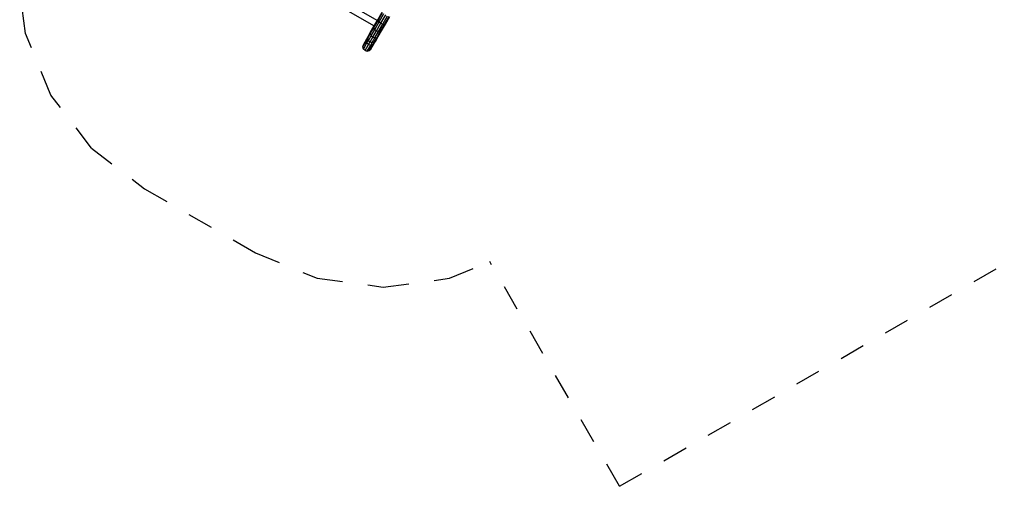
# Model space of a CAD drawing. Extents: x 25.88 to 35.34, y 17.22 to 25.74.
# Drawn here: x 27.12 to 30.97, y 17.32 to 19.15 of the extents above; entities that cross this region are included whole.
import ezdxf

# ---------------------------------------------------------------- set-up
doc = ezdxf.new("R2010")
doc.units = 0
doc.linetypes.add('DASHED', pattern=[0.01905, 0.0127, -0.00635])
doc.layers.add('DHPSTAB', color=7, linetype='Continuous')

msp = doc.modelspace()

# ---------------------------------------------------------------- linework, layer by layer
at = {"layer": 'DHPSTAB', "color": 5, "linetype": 'DASHED'}
for p, q in [((29.4644, 17.3215), (33.467, 19.6324)), ((27.1422, 19.0916), (27.1199, 19.2606)), ((27.2421, 18.8505), (27.1422, 19.0916)), ((27.401, 18.6434), (27.2421, 18.8505)), ((27.401, 18.6434), (27.6081, 18.4844)), ((27.6081, 18.4844), (28.0411, 18.2344)), ((28.0411, 18.2344), (28.2823, 18.1345)), ((28.7999, 18.1345), (28.9574, 18.1998)), ((29.4644, 17.3215), (28.9574, 18.1998)), ((28.2823, 18.1345), (28.5411, 18.1005)), ((28.5411, 18.1005), (28.7999, 18.1345))]:
    msp.add_line(p, q, dxfattribs=at)
at = {"layer": 'DHPSTAB', "linetype": 'Continuous'}
for p, q in [((28.1435, 19.33), (28.5057, 19.1209)), ((28.1557, 19.3513), (28.518, 19.1421)), ((28.5198, 19.1453), (28.5368, 19.1747)), ((28.5203, 19.1417), (28.5384, 19.173)), ((28.5246, 19.1368), (28.5435, 19.1694)), ((28.5315, 19.1319), (28.5506, 19.165)), ((28.5039, 19.1133), (28.5203, 19.1417)), ((28.5044, 19.1186), (28.5198, 19.1453)), ((28.5075, 19.1071), (28.5246, 19.1368)), ((28.5141, 19.1018), (28.5315, 19.1319)), ((28.5203, 19.1417), (28.5198, 19.1453)), ((28.5246, 19.1368), (28.5203, 19.1417)), ((28.5221, 19.0987), (28.5392, 19.1283)), ((28.5246, 19.1368), (28.5315, 19.1319)), ((28.5292, 19.0987), (28.5456, 19.1271)), ((28.5315, 19.1319), (28.5392, 19.1283)), ((28.5336, 19.1018), (28.549, 19.1285)), ((28.5392, 19.1283), (28.558, 19.161)), ((28.5392, 19.1283), (28.5456, 19.1271)), ((28.5456, 19.1271), (28.5637, 19.1584)), ((28.5456, 19.1271), (28.549, 19.1285)), ((28.549, 19.1285), (28.566, 19.1579)), ((28.4804, 19.0725), (28.4903, 19.0897)), ((28.4823, 19.0803), (28.4916, 19.0964)), ((28.4903, 19.0897), (28.5039, 19.1133)), ((28.4903, 19.0897), (28.4916, 19.0964)), ((28.4933, 19.0825), (28.4903, 19.0897)), ((28.4916, 19.0964), (28.5044, 19.1186)), ((28.4933, 19.0825), (28.5075, 19.1071)), ((28.4997, 19.0767), (28.5141, 19.1018)), ((28.5039, 19.1133), (28.5044, 19.1186)), ((28.5075, 19.1071), (28.5039, 19.1133)), ((28.5075, 19.1071), (28.5141, 19.1018)), ((28.5078, 19.074), (28.5221, 19.0987)), ((28.5141, 19.1018), (28.5221, 19.0987)), ((28.5156, 19.0751), (28.5292, 19.0987)), ((28.5208, 19.0796), (28.5336, 19.1018)), ((28.5221, 19.0987), (28.5292, 19.0987)), ((28.5292, 19.0987), (28.5336, 19.1018)), ((28.4612, 19.0392), (28.4748, 19.0629)), ((28.4634, 19.0307), (28.4771, 19.0544)), ((28.4635, 19.0478), (28.477, 19.0712)), ((28.4748, 19.0628), (28.4804, 19.0725)), ((28.4748, 19.0629), (28.477, 19.0712)), ((28.4748, 19.0628), (28.477, 19.0712)), ((28.4771, 19.0546), (28.4748, 19.0629)), ((28.4771, 19.0544), (28.4748, 19.0628)), ((28.477, 19.0712), (28.4823, 19.0803)), ((28.4771, 19.0544), (28.4829, 19.0645)), ((28.4771, 19.0546), (28.4833, 19.0484)), ((28.4771, 19.0544), (28.4833, 19.0483)), ((28.4804, 19.0725), (28.4823, 19.0803)), ((28.4829, 19.0645), (28.4804, 19.0725)), ((28.4829, 19.0645), (28.4933, 19.0825)), ((28.4829, 19.0645), (28.4892, 19.0585)), ((28.4833, 19.0483), (28.4892, 19.0585)), ((28.4892, 19.0585), (28.4997, 19.0767)), ((28.4892, 19.0585), (28.4975, 19.0561)), ((28.4917, 19.046), (28.4975, 19.0561)), ((28.4927, 19.0309), (28.5062, 19.0544)), ((28.4933, 19.0825), (28.4997, 19.0767)), ((28.4975, 19.0561), (28.5078, 19.074)), ((28.4975, 19.0561), (28.5056, 19.0579)), ((28.4997, 19.0767), (28.5078, 19.074)), ((28.5001, 19.0482), (28.5056, 19.0579)), ((28.5001, 19.0483), (28.5062, 19.0544)), ((28.5001, 19.0482), (28.5062, 19.0544)), ((28.5056, 19.0579), (28.5156, 19.0751)), ((28.5056, 19.0579), (28.5114, 19.0634)), ((28.5062, 19.0544), (28.5114, 19.0634)), ((28.5078, 19.074), (28.5156, 19.0751)), ((28.5114, 19.0634), (28.5208, 19.0796)), ((28.5156, 19.0751), (28.5208, 19.0796)), ((28.4612, 19.0392), (28.4635, 19.0478)), ((28.4634, 19.0307), (28.4612, 19.0392)), ((28.4695, 19.0245), (28.4634, 19.0307)), ((28.4695, 19.0245), (28.4833, 19.0483)), ((28.4695, 19.0245), (28.478, 19.0223)), ((28.478, 19.0223), (28.4917, 19.046)), ((28.478, 19.0223), (28.4864, 19.0246)), ((28.4833, 19.0484), (28.4917, 19.0461)), ((28.4833, 19.0483), (28.4917, 19.046)), ((28.4864, 19.0246), (28.5001, 19.0483)), ((28.4864, 19.0246), (28.4927, 19.0309)), ((28.4917, 19.0461), (28.5001, 19.0483)), ((28.4917, 19.046), (28.5001, 19.0482))]:
    msp.add_line(p, q, dxfattribs=at)

doc.saveas('drawing.dxf')
